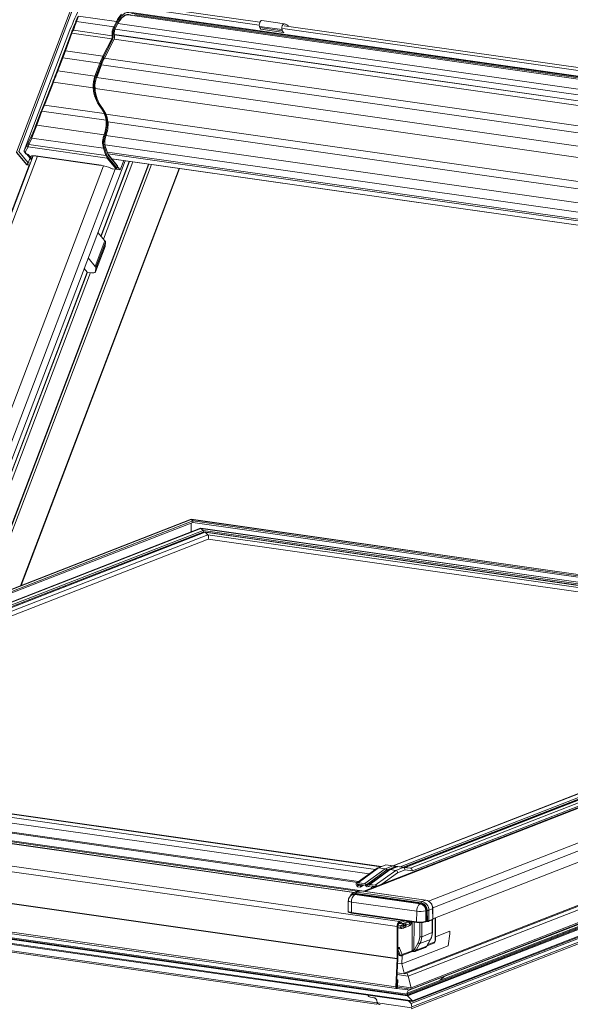
# Model space of a CAD drawing. Units: millimetres. Extents: x -23272466 to 44913, y -22484615 to 188.
# Drawn here: x -23270145 to -23270107, y -22484493 to -22484426 of the extents above; entities that cross this region are included whole.
import ezdxf

# ---------------------------------------------------------------- set-up
doc = ezdxf.new("R2010")
doc.units = ezdxf.units.MM
doc.layers.get('0').update_dxf_attribs({"lineweight": 20})

# ---------------------------------------------------------------- blocks, each defined once
blk = doc.blocks.new('izo CP FT+')
at = {"color": 152, "linetype": 'Continuous', "lineweight": 13}
for p, q in [((-23266839.59, -22487312.26), (-23266859.45, -22487364.56)), ((-23266838.99, -22487312.47), (-23266858.68, -22487364.3)), ((-23266823.14, -22487314.34), (-23266776.27, -22487321.02)), ((-23266776.08, -22487320.09), (-23266812.53, -22487314.9)), ((-23266838.49, -22487318.1), (-23266839.18, -22487319.99)), ((-23266838.88, -22487319.86), (-23266838.19, -22487317.98)), ((-23266825.22, -22487319.83), (-23266838.19, -22487317.98)), ((-23266534.76, -22487358.42), (-23266821.29, -22487317.57)), ((-23266820.07, -22487316.75), (-23266533.33, -22487357.62)), ((-23266819.55, -22487317.1), (-23266533.87, -22487357.82)), ((-23266819.04, -22487317.51), (-23266534.34, -22487358.09)), ((-23266767.66, -22487320.56), (-23266775.39, -22487319.46)), ((-23266856.82, -22487363.97), (-23266841.13, -22487322.67)), ((-23266841.14, -22487322.68), (-23266856.82, -22487363.98)), ((-23266841.13, -22487322.67), (-23266841.14, -22487322.68)), ((-23266826.65, -22487324.67), (-23266839.93, -22487322.78)), ((-23266826.16, -22487321.68), (-23266838.88, -22487319.86)), ((-23266825.22, -22487319.83), (-23266826.16, -22487321.68)), ((-23266825.86, -22487321.86), (-23266824.93, -22487320.01)), ((-23266825.65, -22487322.39), (-23266537.94, -22487363.4)), ((-23266824.71, -22487320.43), (-23266825.64, -22487322.28)), ((-23266825.64, -22487322.36), (-23266824.7, -22487320.51)), ((-23266824.71, -22487320.54), (-23266537.06, -22487361.54)), ((-23266768.5, -22487322.6), (-23266776.23, -22487321.5)), ((-23266776.23, -22487321.5), (-23266776.15, -22487321.89)), ((-23266768.42, -22487322.99), (-23266776.15, -22487321.89)), ((-23266776.15, -22487321.89), (-23266775.71, -22487322.42)), ((-23266767.98, -22487323.53), (-23266775.71, -22487322.42)), ((-23266775.69, -22487322.44), (-23266767.96, -22487323.54)), ((-23266768.5, -22487322.6), (-23266768.42, -22487322.99)), ((-23266768.17, -22487322.18), (-23266571.86, -22487350.16)), ((-23266571.67, -22487349.23), (-23266767.79, -22487321.27)), ((-23266767.34, -22487320.73), (-23266767.4, -22487320.72)), ((-23266766.39, -22487321.31), (-23266766.24, -22487321.49)), ((-23266840.77, -22487323.9), (-23266843, -22487330.02)), ((-23266842.7, -22487329.89), (-23266840.47, -22487323.78)), ((-23266840.47, -22487323.78), (-23266826.82, -22487325.72)), ((-23266826.82, -22487325.72), (-23266829.86, -22487331.72)), ((-23266829.56, -22487331.91), (-23266826.52, -22487325.91)), ((-23266826.02, -22487325.78), (-23266829.34, -22487332.32)), ((-23266829.33, -22487332.41), (-23266826.01, -22487325.86)), ((-23266826.03, -22487325.9), (-23266538.38, -22487366.9)), ((-23266825.92, -22487324.32), (-23266538.22, -22487365.33)), ((-23266825.91, -22487324.38), (-23266538.21, -22487365.39)), ((-23266825.91, -22487324.6), (-23266825.89, -22487324.66)), ((-23266825.87, -22487324.57), (-23266825.88, -22487324.51)), ((-23266768.42, -22487322.99), (-23266767.98, -22487323.53)), ((-23266843.88, -22487332.36), (-23266845.54, -22487336.73)), ((-23266845.27, -22487336.68), (-23266843.61, -22487332.31)), ((-23266830.91, -22487334.12), (-23266843.61, -22487332.31)), ((-23266829.86, -22487331.72), (-23266842.7, -22487329.89)), ((-23266829.4, -22487332.43), (-23266541.64, -22487373.45)), ((-23266830.91, -22487334.12), (-23266832.57, -22487338.49)), ((-23266832.26, -22487338.63), (-23266830.6, -22487334.27)), ((-23266830.34, -22487334.59), (-23266831.99, -22487338.95)), ((-23266831.97, -22487339.01), (-23266830.32, -22487334.65)), ((-23266830.32, -22487334.66), (-23266542.62, -22487375.67)), ((-23266832.57, -22487338.49), (-23266845.27, -22487336.68)), ((-23266832.26, -22487338.63), (-23266831.99, -22487338.95)), ((-23266832.01, -22487339.02), (-23266544.24, -22487380.04)), ((-23266847.03, -22487340.58), (-23266850.13, -22487348.36)), ((-23266849.89, -22487348.43), (-23266846.8, -22487340.65)), ((-23266833.15, -22487342.59), (-23266846.8, -22487340.65)), ((-23266832.54, -22487342.82), (-23266545.96, -22487383.66)), ((-23266829.4, -22487351.35), (-23266849.89, -22487348.43)), ((-23266830.16, -22487349.32), (-23266830.44, -22487348.99)), ((-23266850.99, -22487350.57), (-23266852.8, -22487355.35)), ((-23266852.53, -22487355.3), (-23266850.72, -22487350.52)), ((-23266828.73, -22487353.66), (-23266850.72, -22487350.52)), ((-23266828.83, -22487351.57), (-23266553.46, -22487390.82)), ((-23266829.44, -22487358.59), (-23266852.53, -22487355.3)), ((-23266828.13, -22487354.19), (-23266555.6, -22487393.04)), ((-23266854.42, -22487359.21), (-23266855.47, -22487361.44)), ((-23266855.23, -22487361.95), (-23266854.18, -22487359.73)), ((-23266829.66, -22487363.22), (-23266854.18, -22487359.73)), ((-23266828.86, -22487359.05), (-23266829.13, -22487358.74)), ((-23266828.81, -22487358.9), (-23266558.23, -22487397.47)), ((-23266855.8, -22487362.1), (-23266856.82, -22487363.97)), ((-23266856.52, -22487364.59), (-23266855.5, -22487362.73)), ((-23266828.35, -22487366.6), (-23266855.5, -22487362.73)), ((-23266828.81, -22487365.72), (-23266855.23, -22487361.95)), ((-23266829.66, -22487363.22), (-23266828.81, -22487365.72)), ((-23266828.49, -22487365.59), (-23266829.34, -22487363.09)), ((-23266829.12, -22487362.1), (-23266558.63, -22487400.66)), ((-23266829.04, -22487362.65), (-23266828.19, -22487365.14)), ((-23266828.16, -22487365.03), (-23266829.02, -22487362.53)), ((-23266853.75, -22487365.86), (-23266911.19, -22487517.12)), ((-23266909.56, -22487516.77), (-23266852.29, -22487365.98)), ((-23266859.44, -22487364.63), (-23266855.89, -22487368.93)), ((-23266855.87, -22487368.93), (-23266859.4, -22487364.66)), ((-23266859.27, -22487364.68), (-23266855.85, -22487368.81)), ((-23266855.45, -22487368.2), (-23266858.68, -22487364.3)), ((-23266856.82, -22487363.97), (-23266856.82, -22487363.98)), ((-23266856.74, -22487364.48), (-23266856.22, -22487365.11)), ((-23266856, -22487365.22), (-23266856.52, -22487364.59)), ((-23266855.81, -22487365.25), (-23266856, -22487365.22)), ((-23266855.95, -22487365.25), (-23266855.76, -22487365.28)), ((-23266855.88, -22487365.26), (-23266854.26, -22487367.22)), ((-23266854.22, -22487367.12), (-23266855.74, -22487365.28)), ((-23266855.58, -22487365.33), (-23266854.19, -22487367.02)), ((-23266855.45, -22487365.42), (-23266854.98, -22487365.98)), ((-23266855.44, -22487365.42), (-23266855.45, -22487365.42)), ((-23266854.81, -22487366.55), (-23266855.45, -22487368.19)), ((-23266854.9, -22487366.01), (-23266855.34, -22487365.47)), ((-23266854.84, -22487366.01), (-23266854.9, -22487366.01)), ((-23266854.89, -22487366.03), (-23266854.77, -22487366.05)), ((-23266854.13, -22487366.87), (-23266854.82, -22487366.04)), ((-23266853.84, -22487366.11), (-23266854.03, -22487365.87)), ((-23266830.47, -22487369.07), (-23266852.8, -22487365.89)), ((-23266852.75, -22487365.92), (-23266830.42, -22487369.1)), ((-23266828.35, -22487366.6), (-23266825.42, -22487370.13)), ((-23266828.31, -22487364.59), (-23266557.95, -22487403.13)), ((-23266828.09, -22487365.18), (-23266557.74, -22487403.72)), ((-23266825.12, -22487369.95), (-23266828.05, -22487366.41)), ((-23266824.92, -22487369.17), (-23266827.85, -22487365.63)), ((-23266827.83, -22487365.82), (-23266824.9, -22487369.36)), ((-23266855.11, -22487369.05), (-23266913.99, -22487524.08)), ((-23266829.64, -22487369.23), (-23266886.9, -22487520)), ((-23266814.26, -22487368.66), (-23266871.04, -22487518.18)), ((-23266870.8, -22487518.09), (-23266814.07, -22487368.69)), ((-23266813.24, -22487368.81), (-23266869.78, -22487517.69)), ((-23266867.83, -22487487.58), (-23266822.24, -22487367.53)), ((-23266855.88, -22487368.94), (-23266854.96, -22487369.07)), ((-23266854.96, -22487369.06), (-23266855.87, -22487368.93)), ((-23266855.85, -22487368.81), (-23266854.92, -22487368.94)), ((-23266854.67, -22487368.3), (-23266855.45, -22487368.19)), ((-23266830.52, -22487393.32), (-23266820.81, -22487367.73)), ((-23266830.47, -22487393.39), (-23266820.73, -22487367.74)), ((-23266819.64, -22487367.9), (-23266829.68, -22487394.34)), ((-23266826.87, -22487366.81), (-23266557.01, -22487405.28)), ((-23266826.82, -22487366.87), (-23266556.96, -22487405.34)), ((-23266826.5, -22487367.26), (-23266826.37, -22487366.94)), ((-23266824.9, -22487369.36), (-23266825.12, -22487369.95)), ((-23266825.05, -22487370.18), (-23266824.82, -22487369.59)), ((-23266824.83, -22487369.58), (-23266823.94, -22487370.66)), ((-23266823.94, -22487370.66), (-23266822.72, -22487367.46)), ((-23266825.7, -22487370.43), (-23266883.17, -22487521.76)), ((-23266803.77, -22487370.16), (-23266858.06, -22487513.12)), ((-23266857.85, -22487513.04), (-23266803.6, -22487370.18)), ((-23266825.77, -22487370.4), (-23266826.63, -22487370.27)), ((-23266826.58, -22487370.3), (-23266825.73, -22487370.43)), ((-23266825.52, -22487370.43), (-23266823.94, -22487370.66)), ((-23266829.14, -22487394.99), (-23266831.56, -22487392.07)), ((-23266832.46, -22487403.72), (-23266829.14, -22487394.99)), ((-23266832.39, -22487405.58), (-23266829.07, -22487396.85)), ((-23266832.37, -22487405.49), (-23266829.05, -22487396.76)), ((-23266828.93, -22487395.49), (-23266832.25, -22487404.22)), ((-23266829.05, -22487396.76), (-23266829.07, -22487396.85)), ((-23266828.93, -22487395.49), (-23266829.05, -22487396.76)), ((-23266832.46, -22487403.72), (-23266834.87, -22487400.8)), ((-23266879.14, -22487521.34), (-23266835.21, -22487405.66)), ((-23266879.04, -22487521.3), (-23266835.13, -22487405.67)), ((-23266834.04, -22487405.83), (-23266877.69, -22487520.77)), ((-23266836.25, -22487404.41), (-23266835.21, -22487405.66)), ((-23266835.21, -22487405.66), (-23266833.75, -22487405.87)), ((-23266832.37, -22487405.49), (-23266832.25, -22487404.22)), ((-23266799.01, -22487490.92), (-23266883.83, -22487523.97)), ((-23266799.01, -22487491.41), (-23266882.96, -22487524.11)), ((-23266799.56, -22487490.41), (-23266881.05, -22487522.15)), ((-23266799.67, -22487490.37), (-23266880.98, -22487522.05)), ((-23266592.65, -22487519.87), (-23266799.63, -22487490.37)), ((-23266799.56, -22487490.41), (-23266799.01, -22487490.92)), ((-23266592.66, -22487519.9), (-23266799.56, -22487490.41)), ((-23266799.01, -22487490.92), (-23266799.01, -22487491.41)), ((-23266592.82, -22487520.31), (-23266799.01, -22487490.92)), ((-23266592.99, -22487520.78), (-23266799.01, -22487491.41)), ((-23266796.38, -22487493.43), (-23266996.05, -22487571.23)), ((-23266796.27, -22487493.47), (-23266995.9, -22487571.24)), ((-23266795.52, -22487494.16), (-23266994.06, -22487571.51)), ((-23266795.32, -22487494.64), (-23266993.02, -22487571.67)), ((-23266794.94, -22487494.77), (-23266992.49, -22487571.73)), ((-23266794.83, -22487494.8), (-23266992.34, -22487571.75)), ((-23266799.65, -22487491.66), (-23266799.66, -22487494.71)), ((-23266593.58, -22487522.33), (-23266796.34, -22487493.43)), ((-23266796.27, -22487493.47), (-23266795.52, -22487494.16)), ((-23266593.59, -22487522.36), (-23266796.27, -22487493.47)), ((-23266593.8, -22487522.91), (-23266795.52, -22487494.16)), ((-23266593.97, -22487523.34), (-23266795.32, -22487494.64)), ((-23266593.99, -22487523.4), (-23266794.9, -22487494.77)), ((-23266794.83, -22487494.8), (-23266793.88, -22487495.69)), ((-23266594, -22487523.43), (-23266794.83, -22487494.8)), ((-23266793.88, -22487495.69), (-23266989.98, -22487572.09)), ((-23266988.62, -22487573.09), (-23266793.77, -22487497.18)), ((-23266594.27, -22487524.14), (-23266793.88, -22487495.69)), ((-23266793.79, -22487497.19), (-23266594.8, -22487525.55)), ((-23266607.67, -22487561.18), (-23266730.58, -22487609.07)), ((-23266607.62, -22487561.24), (-23266730.43, -22487609.08)), ((-23266606.5, -22487562.06), (-23266728.07, -22487609.42)), ((-23266601.9, -22487560.83), (-23266727.04, -22487609.58)), ((-23266601.39, -22487560.9), (-23266726.5, -22487609.65)), ((-23266601.24, -22487560.92), (-23266726.35, -22487609.67)), ((-23266599.39, -22487561.19), (-23266724.5, -22487609.93)), ((-23266597.38, -22487561.47), (-23266723.86, -22487610.75)), ((-23266602.97, -22487564.19), (-23266740.53, -22487617.79)), ((-23266740.15, -22487617.84), (-23266611.55, -22487567.74)), ((-23266718.32, -22487621.16), (-23266588.22, -22487570.47)), ((-23266738.6, -22487611.86), (-23266996.05, -22487575.16)), ((-23266736.44, -22487610.3), (-23266993.75, -22487573.62)), ((-23266734.6, -22487609.38), (-23266991.46, -22487572.76)), ((-23266734.46, -22487609.32), (-23266991.18, -22487572.73)), ((-23266716.88, -22487623.42), (-23266586.51, -22487572.62)), ((-23266742.61, -22487614.76), (-23267000.06, -22487578.06)), ((-23266742.25, -22487614.5), (-23266999.7, -22487577.8)), ((-23266716.81, -22487627.24), (-23266587.74, -22487576.96)), ((-23266743.89, -22487618.26), (-23267006.96, -22487580.76)), ((-23266743.66, -22487618.17), (-23267006.85, -22487580.65)), ((-23266742.59, -22487617.75), (-23267006.6, -22487580.12)), ((-23266740.35, -22487617.71), (-23267006.32, -22487579.8)), ((-23266729.05, -22487629.92), (-23267043.39, -22487585.12)), ((-23266728.28, -22487628.16), (-23267042.62, -22487583.36)), ((-23266729.08, -22487640.8), (-23267043.42, -22487595.99)), ((-23266729.09, -22487640.92), (-23267043.43, -22487596.12)), ((-23266614.09, -22487601.96), (-23266726.66, -22487645.81)), ((-23266725.89, -22487645.82), (-23266614.13, -22487602.28)), ((-23266605.83, -22487600.32), (-23266725.35, -22487646.88)), ((-23266729.55, -22487650.58), (-23267043.89, -22487605.77)), ((-23266606.04, -22487606.11), (-23266725.58, -22487652.68)), ((-23266724.32, -22487651.3), (-23266605.65, -22487605.07)), ((-23266605.45, -22487604.56), (-23266724.29, -22487650.86)), ((-23266605.71, -22487605.25), (-23266713.01, -22487647.05)), ((-23267043.66, -22487606.32), (-23266729.32, -22487651.13)), ((-23266733.18, -22487608.82), (-23266735.77, -22487609.83)), ((-23266732.89, -22487608.79), (-23266735.49, -22487609.8)), ((-23266730.53, -22487609.13), (-23266733.12, -22487610.14)), ((-23266730.44, -22487609.08), (-23266732.9, -22487608.79)), ((-23266732.89, -22487608.79), (-23266730.53, -22487609.13)), ((-23266732.89, -22487608.79), (-23266730.43, -22487609.08)), ((-23266730.03, -22487609.49), (-23266732.6, -22487610.49)), ((-23266729.1, -22487609.41), (-23266731.69, -22487610.41)), ((-23266728.81, -22487609.37), (-23266731.41, -22487610.38)), ((-23266730.53, -22487609.13), (-23266728.07, -22487609.42)), ((-23266730.44, -22487609.08), (-23266730.43, -22487609.08)), ((-23266730.43, -22487609.08), (-23266728.07, -22487609.42)), ((-23266730.03, -22487609.49), (-23266729.48, -22487609.56)), ((-23266726.36, -22487609.66), (-23266728.82, -22487609.37)), ((-23266728.81, -22487609.37), (-23266726.96, -22487609.64)), ((-23266728.81, -22487609.37), (-23266726.35, -22487609.67)), ((-23266606.2, -22487606.53), (-23266725.49, -22487653.01)), ((-23266606.37, -22487606.97), (-23266725.49, -22487653.38)), ((-23266606.5, -22487607.32), (-23266725.49, -22487653.68)), ((-23267025.93, -22487612.53), (-23266723.8, -22487655.6)), ((-23266723.81, -22487655.3), (-23267025.87, -22487612.24)), ((-23266725.49, -22487653.01), (-23267019.22, -22487611.14)), ((-23266725.49, -22487653.38), (-23267019.22, -22487611.52)), ((-23266725.49, -22487653.68), (-23267019.22, -22487611.81)), ((-23266735.88, -22487609.89), (-23266742.87, -22487614.95)), ((-23266735.49, -22487609.8), (-23266742.47, -22487614.86)), ((-23266733.12, -22487610.14), (-23266740.11, -22487615.19)), ((-23266732.6, -22487610.49), (-23266739.6, -22487615.55)), ((-23266731.8, -22487610.47), (-23266738.79, -22487615.53)), ((-23266731.41, -22487610.38), (-23266738.39, -22487615.44)), ((-23266729.56, -22487610.65), (-23266736.55, -22487615.7)), ((-23266733.12, -22487610.14), (-23266735.49, -22487609.8)), ((-23266728.89, -22487611.43), (-23266734.33, -22487615.37)), ((-23266729.56, -22487610.65), (-23266731.41, -22487610.38)), ((-23266726.96, -22487609.64), (-23266729.56, -22487610.65)), ((-23266726.37, -22487610.45), (-23266728.89, -22487611.43)), ((-23266726.96, -22487609.64), (-23266724.5, -22487609.93)), ((-23266726.37, -22487610.45), (-23266723.86, -22487610.75)), ((-23266726.36, -22487609.66), (-23266726.35, -22487609.67)), ((-23266726.35, -22487609.67), (-23266724.5, -22487609.93)), ((-23266607.88, -22487610.94), (-23266724.3, -22487656.3)), ((-23266608.42, -22487612.37), (-23266724.07, -22487657.43)), ((-23266607.52, -22487609.99), (-23266723.81, -22487655.3)), ((-23266723.79, -22487655.6), (-23266607.65, -22487610.35)), ((-23266741.62, -22487616.41), (-23266742.48, -22487616.29)), ((-23266742.47, -22487614.86), (-23266740.11, -22487615.19)), ((-23266740.11, -22487615.67), (-23266742.47, -22487615.33)), ((-23266741.92, -22487615.41), (-23266742.47, -22487615.81)), ((-23266742.47, -22487615.81), (-23266741.62, -22487615.93)), ((-23266741.06, -22487615.53), (-23266741.62, -22487615.93)), ((-23266740.52, -22487615.61), (-23266741.62, -22487616.41)), ((-23266741.62, -22487616.41), (-23266741.62, -22487615.93)), ((-23266738.72, -22487616.14), (-23266738.41, -22487615.91)), ((-23266738.45, -22487615.9), (-23266738.57, -22487615.99)), ((-23266738.39, -22487615.44), (-23266736.55, -22487615.7)), ((-23266736.55, -22487616.18), (-23266738.39, -22487615.91)), ((-23266737.13, -22487616.38), (-23266736.9, -22487616.29)), ((-23266736.9, -22487616.29), (-23266736.76, -22487616.31)), ((-23266736.87, -22487616.36), (-23266736.9, -22487616.29)), ((-23266724.24, -22487658.11), (-23266608.69, -22487613.09)), ((-23266735.88, -22487656.05), (-23267007.6, -22487617.32)), ((-23267006.68, -22487617.87), (-23266736.11, -22487656.43)), ((-23266744.36, -22487618.98), (-23266744.4, -22487618.99)), ((-23266744.08, -22487618.87), (-23266744.36, -22487618.98)), ((-23266742.62, -22487617.76), (-23266743.9, -22487618.26)), ((-23266743.9, -22487618.26), (-23266743.84, -22487618.24)), ((-23266743.53, -22487618.88), (-23266743.26, -22487618.78)), ((-23266721.2, -22487622.07), (-23266743.53, -22487618.88)), ((-23266720.93, -22487621.96), (-23266743.26, -22487618.78)), ((-23266743.14, -22487618.57), (-23266720.8, -22487621.75)), ((-23266741.61, -22487617.65), (-23266742.89, -22487618.15)), ((-23266742.89, -22487618.15), (-23266720.56, -22487621.33)), ((-23266742.53, -22487617.73), (-23266742.62, -22487617.76)), ((-23266719.28, -22487620.83), (-23266741.61, -22487617.65)), ((-23266719.21, -22487620.82), (-23266741.54, -22487617.64)), ((-23266737.73, -22487616.48), (-23266737.73, -22487616.69)), ((-23266736.99, -22487616.4), (-23266737.13, -22487616.38)), ((-23266745.79, -22487621.03), (-23266745.87, -22487624.61)), ((-23266744.69, -22487621.48), (-23266744.74, -22487625.08)), ((-23266744.69, -22487621.48), (-23266722.36, -22487624.67)), ((-23266721.2, -22487622.07), (-23266720.93, -22487621.96)), ((-23266719.28, -22487620.83), (-23266720.56, -22487621.33)), ((-23266744.74, -22487625.08), (-23266722.41, -22487628.26)), ((-23266744.65, -22487625.28), (-23266722.29, -22487628.47)), ((-23266722.36, -22487624.67), (-23266722.41, -22487628.26)), ((-23266719.28, -22487624.49), (-23266719, -22487624.38)), ((-23266719.23, -22487628.08), (-23266719.28, -22487624.49)), ((-23266718.96, -22487627.97), (-23266719, -22487624.38)), ((-23266718.74, -22487624.35), (-23266718.69, -22487627.95)), ((-23266716.93, -22487623.8), (-23266718.21, -22487624.3)), ((-23266718.21, -22487624.3), (-23266718.16, -22487627.89)), ((-23266716.88, -22487627.4), (-23266716.93, -22487623.8)), ((-23266716.81, -22487627.34), (-23266716.86, -22487623.74)), ((-23266728.79, -22487629.82), (-23266729.05, -22487629.92)), ((-23266728.79, -22487629.82), (-23266728.83, -22487640.7)), ((-23266728.74, -22487629.36), (-23266727.65, -22487629.52)), ((-23266728.51, -22487628.85), (-23266726.87, -22487629.08)), ((-23266727.24, -22487627.76), (-23266728.28, -22487628.16)), ((-23266726.33, -22487627.89), (-23266728.28, -22487628.65)), ((-23266728.28, -22487628.16), (-23266728.28, -22487628.65)), ((-23266726.68, -22487628.8), (-23266728.13, -22487628.59)), ((-23266727.9, -22487630.1), (-23266727.65, -22487629.52)), ((-23266726.98, -22487629.26), (-23266727.65, -22487629.52)), ((-23266726.92, -22487630.41), (-23266725.23, -22487629.75)), ((-23266726.83, -22487628.98), (-23266726.85, -22487629.02)), ((-23266726.85, -22487629.02), (-23266726.74, -22487629.14)), ((-23266725.59, -22487628.34), (-23266726.51, -22487628.7)), ((-23266724.83, -22487628.96), (-23266726.03, -22487629.42)), ((-23266725.88, -22487628.43), (-23266725.9, -22487628.46)), ((-23266725.88, -22487628.43), (-23266725.85, -22487628.44)), ((-23266724.52, -22487628.24), (-23266724.52, -22487628.15)), ((-23266724.52, -22487628.24), (-23266724.34, -22487628.17)), ((-23266723.98, -22487638.02), (-23266723.95, -22487628.23)), ((-23266723.27, -22487628.33), (-23266723.3, -22487637.98)), ((-23266721.35, -22487633.4), (-23266721.33, -22487628.53)), ((-23266720.65, -22487628.51), (-23266720.66, -22487633.36)), ((-23266719.36, -22487628.29), (-23266719.08, -22487628.18)), ((-23266719.23, -22487628.08), (-23266718.96, -22487627.97)), ((-23266718.29, -22487628.1), (-23266717.01, -22487627.6)), ((-23266718.16, -22487627.89), (-23266716.88, -22487627.4)), ((-23266717.08, -22487631.96), (-23266717.06, -22487627.62)), ((-23266717.01, -22487631.9), (-23266716.99, -22487627.59)), ((-23266716.02, -22487626.93), (-23266716.04, -22487634.61)), ((-23266715.97, -22487634.55), (-23266715.95, -22487626.91)), ((-23266729.05, -22487629.92), (-23266729.08, -22487640.8)), ((-23266727.9, -22487630.1), (-23266728.79, -22487629.98)), ((-23266728.79, -22487630.35), (-23266727.72, -22487630.5)), ((-23266717.08, -22487631.96), (-23266720.66, -22487633.36)), ((-23266711.01, -22487631.46), (-23266715.97, -22487633.39)), ((-23266715.97, -22487633.39), (-23266711.01, -22487631.46)), ((-23266711.57, -22487636.54), (-23266711.01, -22487632.43)), ((-23266711.01, -22487632.43), (-23266711.57, -22487636.54)), ((-23266711.01, -22487632.43), (-23266711.01, -22487631.46)), ((-23266711.01, -22487631.46), (-23266711.01, -22487632.43)), ((-23266711.57, -22487636.54), (-23266727.41, -22487642.71)), ((-23266711.57, -22487636.54), (-23266727.41, -22487642.71)), ((-23266721.87, -22487635.51), (-23266723.14, -22487637.8)), ((-23266721.25, -22487635.71), (-23266722.52, -22487638)), ((-23266717.66, -22487634.31), (-23266721.25, -22487635.71)), ((-23266718.93, -22487636.6), (-23266717.66, -22487634.31)), ((-23266718.86, -22487636.55), (-23266717.59, -22487634.26)), ((-23266718.83, -22487636.49), (-23266716.55, -22487635.6)), ((-23266716.3, -22487635.19), (-23266718.61, -22487636.09)), ((-23266728.64, -22487637.09), (-23266728.82, -22487637.16)), ((-23266728.82, -22487637.74), (-23266727.95, -22487639.78)), ((-23266728.82, -22487638.68), (-23266728.38, -22487639.72)), ((-23266727.95, -22487639.78), (-23266728.38, -22487639.72)), ((-23266728.24, -22487639.85), (-23266727.81, -22487639.91)), ((-23266727.31, -22487639.48), (-23266728.22, -22487637.34)), ((-23266727.55, -22487639.89), (-23266723.93, -22487638.47)), ((-23266727.4, -22487639.83), (-23266727.41, -22487642.71)), ((-23266723.98, -22487638.18), (-23266727.31, -22487639.48)), ((-23266723.98, -22487638.18), (-23266723.98, -22487638.02)), ((-23266723.94, -22487638.46), (-23266723.94, -22487638.48)), ((-23266723.75, -22487638.45), (-23266723.52, -22487638.48)), ((-23266723.58, -22487638.46), (-23266723.74, -22487638.43)), ((-23266723.3, -22487637.98), (-23266723.33, -22487638.09)), ((-23266722.99, -22487638.43), (-23266719.4, -22487637.03)), ((-23266718.93, -22487636.6), (-23266722.52, -22487638)), ((-23266729.09, -22487640.92), (-23266729.55, -22487650.58)), ((-23266728.83, -22487640.87), (-23266729.3, -22487650.52)), ((-23266728.83, -22487640.87), (-23266729.09, -22487640.92)), ((-23266729.08, -22487640.8), (-23266728.83, -22487640.7)), ((-23266728.91, -22487642.49), (-23266727.41, -22487642.71)), ((-23266727.41, -22487642.71), (-23266726.66, -22487645.81)), ((-23266729.1, -22487646.34), (-23266725.35, -22487646.88)), ((-23266729.07, -22487645.72), (-23266726.68, -22487646.06)), ((-23266728.8, -22487648.09), (-23266729.18, -22487648.04)), ((-23266729.06, -22487648.15), (-23266729.18, -22487648.13)), ((-23266729.17, -22487650.49), (-23266729.06, -22487648.15)), ((-23266729.06, -22487648.15), (-23266728.8, -22487648.09)), ((-23266728.92, -22487650.44), (-23266728.8, -22487648.09)), ((-23266724.29, -22487650.86), (-23266725.35, -22487646.88)), ((-23266713.01, -22487647.05), (-23266725.27, -22487651.82)), ((-23266713.01, -22487647.05), (-23266714.36, -22487648.27)), ((-23266713.01, -22487647.05), (-23266712.99, -22487646.89)), ((-23266712.99, -22487646.89), (-23266713.01, -22487647.05)), ((-23266713.01, -22487647.05), (-23266713.01, -22487647.05)), ((-23266729.55, -22487650.58), (-23266729.3, -22487650.52)), ((-23266729.17, -22487650.49), (-23266729.3, -22487650.47)), ((-23266729.17, -22487650.49), (-23266728.92, -22487650.44)), ((-23266725.42, -22487651.59), (-23266729.15, -22487651.06)), ((-23266728.94, -22487650.65), (-23266724.33, -22487651.3)), ((-23266724.29, -22487650.86), (-23266728.9, -22487650.2)), ((-23266725.75, -22487652.72), (-23266725.27, -22487651.82)), ((-23266725.58, -22487652.68), (-23266725.66, -22487652.67)), ((-23266725.49, -22487653.01), (-23266725.49, -22487653.38)), ((-23266725.47, -22487651.14), (-23266725.42, -22487651.59)), ((-23266725.42, -22487651.59), (-23266725.27, -22487651.82)), ((-23266737.02, -22487654.27), (-23266738.22, -22487654.1)), ((-23266738.22, -22487654.1), (-23266738.21, -22487654.1)), ((-23266738.21, -22487654.1), (-23266737.02, -22487654.27)), ((-23266737.02, -22487654.27), (-23266737.01, -22487654.27)), ((-23266736.06, -22487656.43), (-23266735.62, -22487656.26)), ((-23266735.89, -22487655.75), (-23266735.98, -22487655.3)), ((-23266735.98, -22487655.3), (-23266735.98, -22487655.3)), ((-23266735.89, -22487655.75), (-23266735.88, -22487655.75)), ((-23266735.77, -22487656.06), (-23266724.06, -22487657.73)), ((-23266725.49, -22487653.68), (-23266723.81, -22487655.3)), ((-23266724.3, -22487656.3), (-23266725.23, -22487655.39)), ((-23266724.3, -22487656.3), (-23266724.07, -22487657.43))]:
    blk.add_line(p, q, dxfattribs=at)
at = {"color": 152, "linetype": 'Continuous', "lineweight": 13, "flags": 128}
for points in [[(-23266824.93, -22487320.01), (-23266824.35, -22487319), (-23266823.71, -22487318.15), (-23266823.03, -22487317.48), (-23266822.32, -22487317.01), (-23266821.61, -22487316.74), (-23266820.91, -22487316.69), (-23266820.24, -22487316.86), (-23266819.61, -22487317.23)], [(-23266819.92, -22487317.77), (-23266820.37, -22487317.51), (-23266821, -22487317.36), (-23266821.64, -22487317.41), (-23266822.3, -22487317.65), (-23266822.95, -22487318.09), (-23266823.58, -22487318.71), (-23266824.17, -22487319.49), (-23266824.71, -22487320.43)], [(-23266824.7, -22487320.51), (-23266824.46, -22487320.07), (-23266823.98, -22487319.32), (-23266823.47, -22487318.69), (-23266822.94, -22487318.19), (-23266822.4, -22487317.84), (-23266821.87, -22487317.64), (-23266821.34, -22487317.57), (-23266821.33, -22487317.58)], [(-23266775.39, -22487319.46), (-23266775.55, -22487319.48), (-23266775.77, -22487319.61), (-23266775.97, -22487319.88), (-23266776.14, -22487320.24), (-23266776.24, -22487320.66), (-23266776.27, -22487321.1), (-23266776.23, -22487321.5)], [(-23266775.71, -22487322.42), (-23266775.7, -22487322.43), (-23266775.69, -22487322.44)], [(-23266767.4, -22487320.72), (-23266767.6, -22487320.58), (-23266767.82, -22487320.58), (-23266768.04, -22487320.72), (-23266768.24, -22487320.98), (-23266768.41, -22487321.34), (-23266768.51, -22487321.76), (-23266768.54, -22487322.2), (-23266768.5, -22487322.6)], [(-23266825.83, -22487325.23), (-23266825.82, -22487324.84), (-23266825.87, -22487324.57)], [(-23266767.98, -22487323.53), (-23266767.97, -22487323.54), (-23266767.95, -22487323.54), (-23266767.93, -22487323.53), (-23266767.92, -22487323.51), (-23266767.91, -22487323.48), (-23266767.91, -22487323.47)], [(-23266830.44, -22487348.99), (-23266830.46, -22487348.98), (-23266830.49, -22487348.97), (-23266830.53, -22487348.97), (-23266830.57, -22487348.98), (-23266830.61, -22487349), (-23266830.66, -22487349.03), (-23266830.71, -22487349.06), (-23266830.75, -22487349.09)], [(-23266829.4, -22487351.35), (-23266828.97, -22487352.49), (-23266828.73, -22487353.66)], [(-23266828.41, -22487353.71), (-23266828.63, -22487352.51), (-23266829.07, -22487351.3)], [(-23266828.88, -22487351.43), (-23266828.4, -22487352.7), (-23266828.14, -22487354.02)], [(-23266854.77, -22487366.04), (-23266854.72, -22487366.05), (-23266854.66, -22487366.02)], [(-23266827.85, -22487365.63), (-23266827.96, -22487365.47), (-23266828.16, -22487365.03)], [(-23266827.18, -22487370.1), (-23266827.2, -22487370.11), (-23266827.21, -22487370.11)], [(-23266825.42, -22487370.13), (-23266825.38, -22487370.2), (-23266825.36, -22487370.26), (-23266825.37, -22487370.31), (-23266825.4, -22487370.36), (-23266825.46, -22487370.39), (-23266825.55, -22487370.4), (-23266825.65, -22487370.41), (-23266825.77, -22487370.4)], [(-23266825.73, -22487370.43), (-23266825.55, -22487370.44), (-23266825.24, -22487370.38), (-23266825.1, -22487370.26), (-23266825.06, -22487370.18)], [(-23266833.75, -22487405.87), (-23266833.46, -22487405.9), (-23266833.2, -22487405.91), (-23266832.96, -22487405.89), (-23266832.76, -22487405.85), (-23266832.6, -22487405.79), (-23266832.48, -22487405.71), (-23266832.4, -22487405.61), (-23266832.37, -22487405.49)], [(-23266733.17, -22487608.83), (-23266733.13, -22487608.81), (-23266732.89, -22487608.79)], [(-23266729.1, -22487609.41), (-23266728.96, -22487609.37), (-23266728.81, -22487609.37)], [(-23266735.49, -22487609.8), (-23266735.73, -22487609.82), (-23266735.87, -22487609.9)], [(-23266742.48, -22487616.29), (-23266742.69, -22487616.21), (-23266742.88, -22487616.07), (-23266743.03, -22487615.86), (-23266743.11, -22487615.62), (-23266743.11, -22487615.39), (-23266743.05, -22487615.17), (-23266742.92, -22487615), (-23266742.75, -22487614.89), (-23266742.54, -22487614.85), (-23266742.47, -22487614.86)], [(-23266742.47, -22487615.33), (-23266742.55, -22487615.34), (-23266742.61, -22487615.37), (-23266742.66, -22487615.42), (-23266742.68, -22487615.49), (-23266742.69, -22487615.57), (-23266742.67, -22487615.65), (-23266742.62, -22487615.72), (-23266742.57, -22487615.77), (-23266742.5, -22487615.8), (-23266742.47, -22487615.81)], [(-23266736.88, -22487616.13), (-23266736.88, -22487616.13), (-23266737.32, -22487616.22), (-23266737.61, -22487616.33), (-23266737.73, -22487616.46), (-23266737.66, -22487616.6), (-23266737.59, -22487616.64)], [(-23266736.48, -22487616.2), (-23266736.5, -22487616.19), (-23266736.55, -22487616.18)], [(-23266741.61, -22487617.65), (-23266741.56, -22487617.64), (-23266741.54, -22487617.64)], [(-23266737.73, -22487616.48), (-23266737.86, -22487616.54), (-23266738, -22487616.68), (-23266737.99, -22487616.79)], [(-23266744.69, -22487621.48), (-23266745.05, -22487621.42), (-23266745.35, -22487621.34), (-23266745.57, -22487621.25), (-23266745.72, -22487621.16), (-23266745.79, -22487621.05), (-23266745.79, -22487621.03)], [(-23266719.28, -22487620.83), (-23266719.23, -22487620.82), (-23266719.21, -22487620.82)], [(-23266745.87, -22487624.61), (-23266745.86, -22487624.64), (-23266745.8, -22487624.74), (-23266745.64, -22487624.84), (-23266745.41, -22487624.94), (-23266745.1, -22487625.01), (-23266744.74, -22487625.08)], [(-23266745.85, -22487624.61), (-23266745.82, -22487624.79), (-23266745.69, -22487624.94), (-23266745.48, -22487625.07), (-23266745.07, -22487625.2), (-23266744.63, -22487625.28)], [(-23266744.74, -22487625.08), (-23266744.73, -22487625.17), (-23266744.7, -22487625.24), (-23266744.66, -22487625.28), (-23266744.61, -22487625.28)], [(-23266726.63, -22487628.76), (-23266726.76, -22487628.86), (-23266726.83, -22487628.98)], [(-23266726.74, -22487629.14), (-23266726.71, -22487628.93), (-23266726.63, -22487628.76)], [(-23266724.69, -22487628.74), (-23266724.75, -22487628.86), (-23266724.83, -22487628.96)], [(-23266724.69, -22487628.74), (-23266724.52, -22487628.25), (-23266724.52, -22487628.24)], [(-23266722.41, -22487628.26), (-23266722.4, -22487628.35), (-23266722.37, -22487628.42), (-23266722.33, -22487628.46), (-23266722.28, -22487628.46)], [(-23266718.69, -22487627.95), (-23266718.69, -22487628), (-23266718.69, -22487628.04), (-23266718.68, -22487628.08), (-23266718.68, -22487628.11), (-23266718.67, -22487628.13), (-23266718.66, -22487628.14), (-23266718.65, -22487628.14), (-23266718.64, -22487628.14)], [(-23266727.9, -22487630.1), (-23266727.9, -22487630.2), (-23266727.88, -22487630.28), (-23266727.86, -22487630.36), (-23266727.83, -22487630.42), (-23266727.79, -22487630.46), (-23266727.75, -22487630.49), (-23266727.72, -22487630.5)], [(-23266727.72, -22487630.5), (-23266727.41, -22487630.51), (-23266726.93, -22487630.41)], [(-23266721.87, -22487635.51), (-23266721.48, -22487634.51), (-23266721.35, -22487633.4)], [(-23266718.93, -22487636.6), (-23266718.89, -22487636.58), (-23266718.86, -22487636.55)], [(-23266717.66, -22487634.31), (-23266717.62, -22487634.28), (-23266717.59, -22487634.26)], [(-23266728.64, -22487637.09), (-23266728.52, -22487637.07), (-23266728.4, -22487637.1), (-23266728.3, -22487637.2), (-23266728.22, -22487637.34)], [(-23266723.94, -22487638.48), (-23266723.81, -22487638.45), (-23266723.74, -22487638.45)], [(-23266723.52, -22487638.48), (-23266723.23, -22487638.49), (-23266723, -22487638.41)], [(-23266729.55, -22487650.58), (-23266729.54, -22487650.81), (-23266729.48, -22487650.99), (-23266729.38, -22487651.1), (-23266729.26, -22487651.12), (-23266729.14, -22487651.05), (-23266729.03, -22487650.89), (-23266728.95, -22487650.68), (-23266728.92, -22487650.44)], [(-23266729.3, -22487650.52), (-23266729.3, -22487650.57), (-23266729.28, -22487650.6), (-23266729.26, -22487650.63), (-23266729.24, -22487650.63), (-23266729.22, -22487650.62), (-23266729.19, -22487650.58), (-23266729.18, -22487650.54), (-23266729.17, -22487650.49)]]:
    blk.add_lwpolyline(points, dxfattribs=at)
at = {"color": 152, "linetype": 'Continuous', "lineweight": 13}
for centre, radius, start, end in [((-23266817.9, -22487323.27), 8.1, 132.9867, 154.7947), ((-23266839.76, -22487322.43), 0.392, 172.4762, 243.7671), ((-23266838.93, -22487320.17), 0.308, 80.5089, 143.9517), ((-23266821.35, -22487323.99), 5.34, 154.2938, 187.3307), ((-23266821.48, -22487323.97), 4.87, 154.2938, 187.3307), ((-23266826.22, -22487322.1), 0.429, 34.0491, 82.0955), ((-23266822.49, -22487323.82), 3.51, 153.97, 192.9461), ((-23266823.2, -22487323.62), 2.74, 152.6539, 174.8973), ((-23266825.71, -22487322.33), 0.0851, 335.0663, 34.7516), ((-23266825.28, -22487320.25), 0.429, 34.0489, 82.0959), ((-23266824.78, -22487320.48), 0.0859, 336.8801, 34.5672), ((-23266767.59, -22487322.22), 1.51, 36.8214, 82.7312), ((-23266840.52, -22487324.08), 0.308, 80.5096, 143.9487), ((-23266828.5, -22487324.91), 1.87, 334.2938, 7.3306), ((-23266826.87, -22487326.15), 0.429, 34.0492, 82.0956), ((-23266826.57, -22487324.2), 0.472, 261.3559, 304.5726), ((-23266828.63, -22487324.89), 2.34, 334.2937, 7.3306), ((-23266827.54, -22487325.04), 1.69, 333.97, 12.946), ((-23266826.09, -22487325.83), 0.0858, 336.8634, 34.584), ((-23266827.37, -22487325.13), 1.54, 331.6876, 356.3604), ((-23266823.13, -22487323.83), 2.84, 170.8958, 193.9001), ((-23266825.99, -22487324.53), 0.107, 316.7638, 12.16), ((-23266825.97, -22487324.59), 0.107, 316.769, 11.9262), ((-23266843.7, -22487332.57), 0.276, 71.0348, 130.2704), ((-23266842.75, -22487330.2), 0.308, 80.508, 143.9519), ((-23266807.8, -22487342.85), 24.71, 153.227, 159.3033), ((-23266807.83, -22487342.87), 24.34, 153.227, 159.3032), ((-23266808.51, -22487342.83), 23.33, 153.227, 159.3032), ((-23266829.92, -22487332.15), 0.429, 34.049, 82.0956), ((-23266829.41, -22487332.37), 0.0859, 336.8801, 34.5675), ((-23266830.98, -22487334.67), 0.556, 46.4159, 82.6906), ((-23266830.38, -22487334.63), 0.0611, 348.0743, 48.1027), ((-23266845.36, -22487336.94), 0.276, 71.0348, 130.2704), ((-23266823.56, -22487341.86), 9.62, 159.4669, 184.375), ((-23266823.67, -22487341.85), 9.17, 159.4906, 184.7569), ((-23266832.64, -22487339.04), 0.556, 46.4159, 82.6906), ((-23266823.52, -22487342.12), 9.04, 159.4711, 184.0103), ((-23266832.03, -22487339), 0.0611, 348.0743, 48.1027), ((-23266847.23, -22487341.64), 1.09, 66.6948, 79.53), ((-23266833, -22487343.15), 0.577, 70.2296, 105.1554), ((-23266850.32, -22487349.43), 1.09, 66.6978, 79.527), ((-23266850.81, -22487350.78), 0.276, 71.0367, 130.2693), ((-23266829.18, -22487351.62), 0.345, 70.4172, 129.2078), ((-23266852.62, -22487355.56), 0.276, 71.0367, 130.2693), ((-23266839.49, -22487354.63), 10.8, 338.5163, 5.1669), ((-23266839.39, -22487354.7), 11.03, 338.5164, 5.1664), ((-23266839.12, -22487355.02), 11.03, 338.5164, 5.1664), ((-23266828.61, -22487353.97), 0.333, 51.9334, 111.3501), ((-23266853.98, -22487359.32), 0.452, 166.1362, 244.0583), ((-23266822.64, -22487361.24), 7.3, 158.6939, 195.7732), ((-23266822.74, -22487361.23), 6.86, 158.6938, 195.7732), ((-23266829.51, -22487359.14), 0.556, 46.4141, 82.6909), ((-23266823.6, -22487361.11), 5.65, 158.6939, 195.7731), ((-23266823.93, -22487361.07), 5.3, 158.2723, 196.0166), ((-23266855.33, -22487362.26), 0.494, 161.3307, 249.8595), ((-23266855.03, -22487361.55), 0.452, 166.1359, 244.0581), ((-23266829.62, -22487362.87), 0.358, 262.882, 321.8476), ((-23266829.14, -22487362.57), 0.124, 321.7589, 16.2574), ((-23266856.35, -22487364.16), 0.5, 159.2048, 219.5944), ((-23266856.35, -22487364.13), 0.494, 161.3307, 249.8595), ((-23266856.48, -22487364.26), 0.34, 220.2546, 263.2914), ((-23266855.93, -22487364.9), 0.349, 213.8034, 266.1301), ((-23266855.96, -22487364.89), 0.34, 220.2546, 263.2914), ((-23266855.94, -22487365.18), 0.074, 216.2473, 260.6319), ((-23266855.91, -22487366.08), 0.833, 46.4148, 82.6906), ((-23266855.75, -22487365.21), 0.074, 216.253, 260.4323), ((-23266855.81, -22487365.84), 0.56, 49.0022, 84.2004), ((-23266855.32, -22487365.3), 0.171, 222.0214, 263.2231), ((-23266854.89, -22487365.92), 0.104, 212.6641, 268.5794), ((-23266853.59, -22487369.65), 3.84, 78.1147, 108.947), ((-23266854.74, -22487365.86), 0.18, 236.4861, 296.4114), ((-23266854.77, -22487365.95), 0.094, 224.4805, 267.742), ((-23266853.49, -22487369.6), 3.76, 78.6088, 108.2224), ((-23266852.74, -22487365.84), 0.0739, 216.2371, 260.6436), ((-23266828.77, -22487365.36), 0.358, 262.8828, 321.8467), ((-23266826.15, -22487364.87), 2.79, 197.692, 218.1843), ((-23266825.99, -22487364.79), 2.62, 197.692, 218.1843), ((-23266828.32, -22487366.31), 0.293, 265.2931, 339.1744), ((-23266828.28, -22487365.06), 0.125, 321.7751, 16.0124), ((-23266826.13, -22487364.48), 2.16, 197.6916, 218.1845), ((-23266828, -22487365.74), 0.188, 336.0353, 36.6404), ((-23266854.74, -22487368.47), 0.756, 158.6964, 159.209), ((-23266832.27, -22487380.59), 11.66, 64.096, 81.0863), ((-23266830.41, -22487369.03), 0.0739, 216.2371, 260.6436), ((-23266825.4, -22487369.84), 0.293, 265.2931, 339.1744), ((-23266825.29, -22487370.13), 0.244, 347.848, 48.1617), ((-23266825.19, -22487369.44), 0.382, 337.8531, 46.2626), ((-23266825.07, -22487369.28), 0.188, 336.005, 37.2513), ((-23266825.06, -22487369.54), 0.244, 348.0549, 48.1329), ((-23266826.25, -22487368.15), 2.17, 244.0455, 261.2592), ((-23266826.33, -22487368.35), 1.94, 244.0965, 261.0858), ((-23266826.57, -22487370.23), 0.0739, 216.2371, 260.6436), ((-23266825.71, -22487370.35), 0.0739, 216.2332, 260.6226), ((-23266829.66, -22487395.51), 0.726, 1.1912, 44.7156), ((-23266832.97, -22487404.24), 0.726, 1.1912, 44.7156), ((-23266730.64, -22487609.8), 0.685, 27.1652, 80.349), ((-23266729.64, -22487609.29), 0.443, 206.971, 244.6134), ((-23266728.16, -22487610.05), 0.635, 62.7804, 81.6206), ((-23266733.26, -22487610.92), 0.79, 32.7937, 80.0505), ((-23266732.19, -22487610.25), 0.467, 210.1552, 286.5751), ((-23266731.49, -22487610.89), 0.513, 80.3683, 126.3061), ((-23266729.72, -22487611.47), 0.835, 2.4556, 78.9887), ((-23266727.13, -22487610.38), 0.759, 354.4159, 77.6635), ((-23266724.68, -22487610.73), 0.815, 358.2899, 77.7505), ((-23266740.24, -22487615.92), 0.738, 29.9009, 80.198), ((-23266740.16, -22487615.92), 0.251, 30.404, 79.6977), ((-23266739.19, -22487615.42), 0.837, 205.8394, 317.9362), ((-23266739.22, -22487615.38), 0.413, 204.7456, 319.03), ((-23266738.47, -22487615.97), 0.54, 81.2833, 143.4927), ((-23266738.42, -22487616.09), 0.181, 81.4798, 143.2946), ((-23266736.64, -22487616.37), 0.676, 29.1284, 81.5217), ((-23266743.63, -22487620.99), 2.14, 109.814, 180.9021), ((-23266743.25, -22487620.12), 1.96, 107.3819, 159.8208), ((-23266741.78, -22487621.22), 2.92, 126.8214, 185.0998), ((-23266743.39, -22487620.27), 1.73, 81.4428, 136.6466), ((-23266743.77, -22487620.49), 1.62, 81.4677, 111.1377), ((-23266743.5, -22487620.38), 1.62, 81.4667, 111.1377), ((-23266743.19, -22487620.11), 1.98, 81.4907, 109.3722), ((-23266743.41, -22487618.55), 0.274, 303.7179, 356.0701), ((-23266742.59, -22487618.61), 0.548, 123.7098, 176.0741), ((-23266741.91, -22487619.61), 1.98, 81.5016, 108.214), ((-23266741.88, -22487619.32), 1.71, 78.7846, 111.94), ((-23266719.45, -22487624.41), 2.92, 126.8318, 185.1004), ((-23266721.72, -22487624.46), 2.44, 359.1203, 77.7866), ((-23266721.08, -22487621.73), 0.274, 303.7179, 356.0701), ((-23266721.44, -22487624.35), 2.44, 359.1203, 77.7867), ((-23266720.26, -22487621.79), 0.548, 123.7098, 176.0741), ((-23266721.36, -22487624.31), 2.62, 359.1206, 77.7865), ((-23266721.19, -22487624.25), 2.99, 359.1217, 77.785), ((-23266719.91, -22487623.75), 2.99, 359.1218, 77.7849), ((-23266719.77, -22487623.68), 2.91, 358.9191, 78.9749), ((-23266721.22, -22487617.43), 7.33, 261.0495, 285.393), ((-23266718.79, -22487625.12), 0.766, 86.3968, 106.3505), ((-23266718.64, -22487622.83), 1.53, 266.3885, 286.3551), ((-23266716.94, -22487623.71), 0.0863, 277.6531, 341.9697), ((-23266727.1, -22487629.73), 1.96, 126.9628, 185.5677), ((-23266727.49, -22487629.7), 1.31, 126.9629, 185.5671), ((-23266727.74, -22487629.05), 1.07, 261.384, 318.5305), ((-23266727.55, -22487628.79), 0.737, 262.1676, 341.7732), ((-23266727.63, -22487629.18), 0.893, 320.1564, 2.8877), ((-23266727.97, -22487627.6), 2.39, 295.5403, 310.6584), ((-23266727.5, -22487628.98), 1.54, 292.0227, 343.378), ((-23266726.04, -22487629.9), 1.29, 95.7712, 117.2609), ((-23266726.93, -22487628.8), 0.799, 310.1836, 353.492), ((-23266726.2, -22487628.75), 0.698, 251.7696, 284.1705), ((-23266727.09, -22487628.88), 0.957, 359.3194, 15.7903), ((-23266726.57, -22487629.26), 0.572, 343.2515, 40.1772), ((-23266725.34, -22487628.59), 0.566, 96.3416, 163.654), ((-23266725.46, -22487628.68), 0.361, 81.5136, 111.0809), ((-23266725.6, -22487628.06), 0.322, 306.8066, 3.6308), ((-23266725.46, -22487628.72), 0.4, 74.6931, 81.8876), ((-23266725.56, -22487628.03), 0.361, 305.2849, 357.3408), ((-23266725.45, -22487629.06), 0.736, 21.6969, 82.2717), ((-23266725.8, -22487628.23), 1.62, 290.6706, 1.0988), ((-23266725.84, -22487628.02), 1.84, 289.7914, 353.6038), ((-23266725.53, -22487628.82), 0.849, 5.4079, 67.12), ((-23266725.09, -22487628.77), 0.316, 323.4419, 357.2043), ((-23266721.23, -22487620.82), 7.53, 261.0471, 285.3951), ((-23266721.23, -22487621.82), 6.72, 261.0482, 285.3931), ((-23266719.42, -22487628.12), 0.18, 261.5008, 291.1064), ((-23266719.44, -22487628.1), 0.211, 294.1839, 3.8971), ((-23266719.17, -22487627.99), 0.211, 294.1607, 3.9179), ((-23266718.59, -22487627.16), 0.99, 265.9797, 287.5008), ((-23266718.38, -22487627.91), 0.211, 294.0875, 3.9118), ((-23266717.08, -22487627.35), 0.266, 286.51, 2.4766), ((-23266717.09, -22487627.41), 0.211, 294.1656, 3.913), ((-23266721.96, -22487632), 4.88, 331.7109, 0.4135), ((-23266721.91, -22487631.93), 4.9, 331.6711, 0.3238), ((-23266717.09, -22487631.88), 0.0865, 277.9054, 342.5118), ((-23266721.35, -22487634.95), 0.768, 227.2976, 277.9493), ((-23266721.1, -22487631.79), 1.63, 261.0436, 285.3962), ((-23266725.54, -22487633.39), 4.88, 331.7103, 0.4141), ((-23266719.67, -22487636.15), 0.906, 283.6061, 333.5832), ((-23266717.11, -22487634.61), 1.14, 299.5834, 2.9227), ((-23266716.72, -22487635.21), 0.42, 294.0677, 2.9485), ((-23266716.69, -22487634.67), 0.654, 306.962, 5.5679), ((-23266716.05, -22487634.52), 0.0865, 277.9298, 342.4875), ((-23266729.07, -22487637.1), 0.435, 306.3436, 2.1856), ((-23266728.79, -22487636.96), 0.679, 267.5167, 326.4886), ((-23266728.19, -22487639.66), 0.198, 196.8465, 255.5084), ((-23266727.87, -22487639.11), 0.675, 263.5039, 326.6263), ((-23266727.76, -22487639.72), 0.198, 196.8465, 255.5084), ((-23266727.74, -22487639.42), 0.5, 261.8878, 291.2857), ((-23266727.73, -22487639.5), 0.419, 294.0586, 2.9576), ((-23266723.55, -22487639.59), 1.63, 81.044, 105.3953), ((-23266723.48, -22487639.26), 1.18, 82.3612, 114.732), ((-23266728.37, -22487638.83), 4.44, 4.566, 8.3534), ((-23266723.74, -22487638.91), 0.479, 70.9717, 115.4672), ((-23266723.79, -22487638.04), 0.469, 296.4831, 353.8255), ((-23266723.5, -22487638.35), 0.137, 230.5463, 261.2134), ((-23266723.65, -22487637.52), 0.583, 307.9411, 331.3704), ((-23266722.62, -22487637.24), 0.768, 227.2946, 277.9562), ((-23266723.33, -22487637.56), 0.927, 291.5665, 331.9153), ((-23266719.75, -22487636.16), 0.932, 291.8787, 331.8138), ((-23266731.91, -22487640.79), 2.83, 357.2223, 359.8185), ((-23266732.61, -22487640.68), 3.78, 357.2213, 359.8133)]:
    blk.add_arc(centre, radius, start, end, dxfattribs=at)
for centre, major_axis, ratio, start_param, end_param in [((-23266838.99, -22487320.16), (6.2, 14.45), 0.063435, 1.219482, 1.772811), ((-23266840.37, -22487323.1), (0.58, 1.43), 0.052747, 1.060062, 2.183484), ((-23266839.9, -22487323.29), (0.548, 0.925), 0.287865, 1.165834, 2.289256), ((-23266839.8, -22487321.24), (0.92, 2.24), 0.052747, 4.201655, 5.325076), ((-23266839.34, -22487321.42), (0.99, 2.74), 0.03935, 0.979494, 2.102915), ((-23266847.27, -22487338.58), (6.27, 15.37), 0.052747, 5.150543, 5.325076), ((-23266846.81, -22487338.77), (6.34, 15.86), 0.037197, 5.146344, 5.320876), ((-23266848.93, -22487342.95), (6.27, 15.37), 0.052747, 4.888744, 5.150543), ((-23266848.47, -22487343.13), (6.34, 15.86), 0.037197, 4.884544, 5.146344), ((-23266821.86, -22487339.84), (5.28, 12.07), 0.830376, 2.135705, 2.724686), ((-23266821.75, -22487339.89), (5.07, 11.9), 0.82983, 2.127316, 2.716297), ((-23266821.47, -22487340.22), (5.07, 11.9), 0.82983, 2.112827, 2.716297), ((-23266849.04, -22487347), (3.6, 8.83), 0.052747, 1.747151, 2.008951), ((-23266848.57, -22487347.19), (3.54, 8.33), 0.081908, 1.755741, 2.01754), ((-23266839.28, -22487357.99), (5.07, 11.59), 0.830376, 5.628798, 5.866279), ((-23266839.17, -22487358.05), (5.28, 11.76), 0.830872, 5.637267, 5.874748), ((-23266838.9, -22487358.38), (5.28, 11.76), 0.830872, 5.6559, 5.874748), ((-23266853.56, -22487356.74), (1.4, 3.44), 0.052747, 3.928813, 5.150543), ((-23266853.09, -22487356.92), (1.47, 3.93), 0.010901, 1.148286, 2.370017), ((-23266854.61, -22487358.96), (1.4, 3.44), 0.052747, 3.579747, 3.928813), ((-23266854.14, -22487359.15), (1.47, 3.93), 0.010901, 2.370017, 2.719082), ((-23266854.82, -22487365.79), (0.152, 0.206), 0.518642, 3.013324, 3.636711), ((-23266854.82, -22487365.79), (0.08, 0.241), 0.098981, 2.734563, 3.159471), ((-23266855.83, -22487368.84), (0.0521, 0.0931), 0.257409, 3.042353, 3.66574), ((-23266855.69, -22487368.37), (0.261, 0.465), 0.257409, 3.66574, 5.236537), ((-23266799.56, -22487491.14), (-0.089, 0.768), 0.318427, 5.926623, 6.366523), ((-23266796.27, -22487494.2), (-0.089, 0.768), 0.318427, 5.926623, 6.366523), ((-23266795.53, -22487494.89), (-0.089, 0.768), 0.318427, 4.999328, 5.926623), ((-23266795.18, -22487494.48), (-0.059, 0.512), 0.318427, 1.857735, 2.442058), ((-23266794.83, -22487495.53), (-0.089, 0.768), 0.318427, 5.926623, 6.366523), ((-23266793.88, -22487496.42), (-0.089, 0.768), 0.318427, 3.224931, 5.926623), ((-23266718.74, -22487628.25), (0.5, -0.002), 0.234077, 1.373674, 2.604634), ((-23266718.74, -22487628.01), (0.25, -0.005), 0.242662, 1.377583, 2.608542), ((-23266718.59, -22487627.84), (0.5, 0.002), 0.229741, 4.513424, 5.744384), ((-23266717.31, -22487627.34), (0.5, 0.002), 0.229741, 5.744384, 6.284954), ((-23266727.09, -22487645.75), (-0.363, 0.375), 0.676019, 3.378322, 3.995728), ((-23266728.72, -22487646.39), (2.96, 0.64), 0.050264, 5.464647, 5.978136), ((-23266725.96, -22487648.03), (-0.3, 2.56), 0.318427, 5.141225, 5.743588), ((-23266738.4, -22487653.2), (-0.695, 0.766), 0.701612, 1.234327, 2.439717), ((-23266738.4, -22487653.2), (-0.695, 0.766), 0.701612, 1.238804, 2.439717), ((-23266725.58, -22487652.93), (-0.03, 0.256), 0.318427, 4.355827, 5.926623), ((-23266725.49, -22487653.53), (-0.018, 0.154), 0.318427, 0.083338, 2.78503), ((-23266724.36, -22487651), (-0.035, 0.306), 0.318427, 3.224931, 5.141225), ((-23266736.84, -22487655.17), (-0.695, 0.766), 0.701612, 4.010514, 5.58131), ((-23266736.84, -22487655.17), (-0.695, 0.766), 0.701612, 4.219063, 5.58131), ((-23266736.2, -22487655.41), (-0.12, 1.02), 0.318427, 3.058255, 4.006761), ((-23266736.75, -22487655.62), (-0.695, 0.766), 0.701612, 3.661448, 4.010514), ((-23266735.03, -22487655.87), (-0.695, 0.766), 0.701612, 0.868921, 1.217987), ((-23266734.48, -22487655.66), (1.37, 0.16), 0.704262, 3.40732, 4.355827), ((-23266723.81, -22487655.44), (-0.018, 0.154), 0.318427, 3.224931, 5.929599)]:
    blk.add_ellipse(centre, major_axis=major_axis, ratio=ratio, start_param=start_param, end_param=end_param, dxfattribs=at)

msp = doc.modelspace()

# ---------------------------------------------------------------- block references
at = {"ltscale": 10, "xscale": 0.2, "yscale": 0.2, "zscale": 0.2}
msp.add_blockref('izo CP FT+', (-18616772.904, -17986962.173), dxfattribs=at)

doc.saveas('drawing.dxf')
